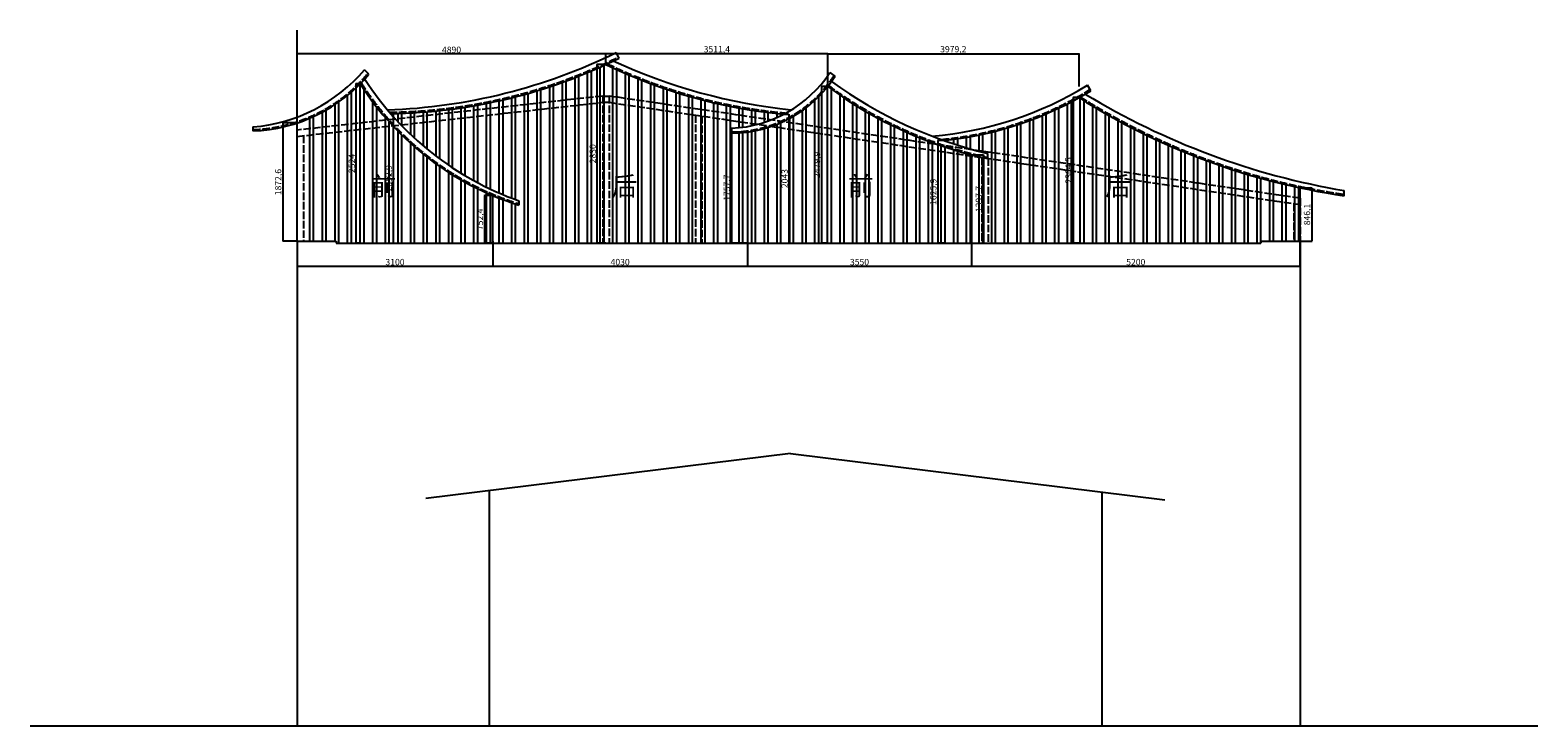
# Model space of a CAD drawing. Units: millimetres. Extents: x -70490 to 126453, y -138171 to -6582.
# Drawn here: x 19313 to 43186, y -64079 to -53059 of the extents above; entities that cross this region are included whole.
import ezdxf

# ---------------------------------------------------------------- set-up
doc = ezdxf.new("R2010")
doc.units = ezdxf.units.MM
doc.linetypes.add('ACAD_ISO02W100', pattern=[15, 12, -3])
doc.styles.get("Standard").update_dxf_attribs({"font": 'arial.ttf'})
doc.dimstyles.new('ISO-25', dxfattribs={"dimtxt": 100, "dimasz": 30, "dimexe": 1.25, "dimexo": 0.625, "dimtad": 1, "dimdec": 1, "dimtxsty": 'Standard', "dimblk": 'ARCHTICK', "dimcen": 2.5, "dimclrt": 1, "dimadec": 0, "dimazin": 0, "dimtfac": 1, "dimtdec": 1, "dimtmove": 0, "dimatfit": 3, "dimldrblk": 'ARCHTICK', "dimfxl": 1, "dimarcsym": 0})

# ---------------------------------------------------------------- blocks, each defined once
blk = doc.blocks.new('_ArchTick')
at = {"color": 0, "linetype": 'ByBlock', "const_width": 0.15}
blk.add_lwpolyline([(-0.5, -0.5), (0.5, 0.5)], dxfattribs=at)
blk = doc.blocks.new('*D35')
at = {"color": 0, "lineweight": -2, "transparency": 16777216}
for p, q in [((23540, -56403), (23540, -56799)), ((26640, -56403), (26640, -56799)), ((23540, -56798), (26640, -56798))]:
    blk.add_line(p, q, dxfattribs=at)
at = {"layer": 'Defpoints', "color": 0, "transparency": 16777216}
for p in [(23540, -56403), (26640, -56403), (26640, -56798)]:
    blk.add_point(p, dxfattribs=at)
at = {"color": 0, "lineweight": -2, "transparency": 16777216, "xscale": 30, "yscale": 30, "zscale": 30, "rotation": 180}
blk.add_blockref('_ArchTick', (23540, -56798), dxfattribs=at)
at = {"color": 0, "lineweight": -2, "transparency": 16777216, "xscale": 30, "yscale": 30, "zscale": 30}
blk.add_blockref('_ArchTick', (26640, -56798), dxfattribs=at)
at = {"color": 1, "transparency": 16777216, "insert": (25090, -56746), "char_height": 100, "attachment_point": 5}
blk.add_mtext('3100', dxfattribs=at)
blk = doc.blocks.new('*D36')
at = {"color": 0, "lineweight": -2, "transparency": 16777216}
for p, q in [((26640, -56403), (26640, -56799)), ((30670, -56433), (30670, -56799)), ((26640, -56798), (30670, -56798))]:
    blk.add_line(p, q, dxfattribs=at)
at = {"layer": 'Defpoints', "color": 0, "transparency": 16777216}
for p in [(26640, -56403), (30670, -56433), (30670, -56798)]:
    blk.add_point(p, dxfattribs=at)
at = {"color": 0, "lineweight": -2, "transparency": 16777216, "xscale": 30, "yscale": 30, "zscale": 30, "rotation": 180}
blk.add_blockref('_ArchTick', (26640, -56798), dxfattribs=at)
at = {"color": 0, "lineweight": -2, "transparency": 16777216, "xscale": 30, "yscale": 30, "zscale": 30}
blk.add_blockref('_ArchTick', (30670, -56798), dxfattribs=at)
at = {"color": 1, "transparency": 16777216, "insert": (28655, -56746), "char_height": 100, "attachment_point": 5}
blk.add_mtext('4030', dxfattribs=at)
blk = doc.blocks.new('*D37')
at = {"color": 0, "lineweight": -2, "transparency": 16777216}
for p, q in [((30670, -56433), (30670, -56799)), ((34220, -56433), (34220, -56799)), ((30670, -56798), (34220, -56798))]:
    blk.add_line(p, q, dxfattribs=at)
at = {"layer": 'Defpoints', "color": 0, "transparency": 16777216}
for p in [(30670, -56433), (34220, -56433), (34220, -56798)]:
    blk.add_point(p, dxfattribs=at)
at = {"color": 0, "lineweight": -2, "transparency": 16777216, "xscale": 30, "yscale": 30, "zscale": 30, "rotation": 180}
blk.add_blockref('_ArchTick', (30670, -56798), dxfattribs=at)
at = {"color": 0, "lineweight": -2, "transparency": 16777216, "xscale": 30, "yscale": 30, "zscale": 30}
blk.add_blockref('_ArchTick', (34220, -56798), dxfattribs=at)
at = {"color": 1, "transparency": 16777216, "insert": (32445, -56746), "char_height": 100, "attachment_point": 5}
blk.add_mtext('3550', dxfattribs=at)
blk = doc.blocks.new('*D38')
at = {"color": 0, "lineweight": -2, "transparency": 16777216}
for p, q in [((34220, -56433), (34220, -56799)), ((39420, -56403), (39420, -56799)), ((34220, -56798), (39420, -56798))]:
    blk.add_line(p, q, dxfattribs=at)
at = {"layer": 'Defpoints', "color": 0, "transparency": 16777216}
for p in [(34220, -56433), (39420, -56403), (39420, -56798)]:
    blk.add_point(p, dxfattribs=at)
at = {"color": 0, "lineweight": -2, "transparency": 16777216, "xscale": 30, "yscale": 30, "zscale": 30, "rotation": 180}
blk.add_blockref('_ArchTick', (34220, -56798), dxfattribs=at)
at = {"color": 0, "lineweight": -2, "transparency": 16777216, "xscale": 30, "yscale": 30, "zscale": 30}
blk.add_blockref('_ArchTick', (39420, -56798), dxfattribs=at)
at = {"color": 1, "transparency": 16777216, "insert": (36820, -56746), "char_height": 100, "attachment_point": 5}
blk.add_mtext('5200', dxfattribs=at)
blk = doc.blocks.new('*D39')
at = {"color": 0, "lineweight": -2, "transparency": 16777216}
for p, q in [((23540, -53602), (23540, -53433)), ((28430, -53434), (23540, -53434)), ((28430, -53602), (28430, -53433))]:
    blk.add_line(p, q, dxfattribs=at)
at = {"layer": 'Defpoints', "color": 0, "transparency": 16777216}
for p in [(23540, -53434), (23540, -53603), (28430, -53603)]:
    blk.add_point(p, dxfattribs=at)
at = {"color": 0, "lineweight": -2, "transparency": 16777216, "xscale": 30, "yscale": 30, "zscale": 30, "rotation": 180}
blk.add_blockref('_ArchTick', (23540, -53434), dxfattribs=at)
at = {"color": 0, "lineweight": -2, "transparency": 16777216, "xscale": 30, "yscale": 30, "zscale": 30}
blk.add_blockref('_ArchTick', (28430, -53434), dxfattribs=at)
at = {"color": 1, "transparency": 16777216, "insert": (25985, -53383), "char_height": 100, "attachment_point": 5}
blk.add_mtext('4890', dxfattribs=at)
blk = doc.blocks.new('*D40')
at = {"color": 0, "lineweight": -2, "transparency": 16777216}
for p, q in [((28430, -53527), (28430, -53434)), ((31942, -53435), (28430, -53435)), ((31942, -53527), (31942, -53434))]:
    blk.add_line(p, q, dxfattribs=at)
at = {"layer": 'Defpoints', "color": 0, "transparency": 16777216}
for p in [(28430, -53435), (28430, -53527), (31942, -53527)]:
    blk.add_point(p, dxfattribs=at)
at = {"color": 0, "lineweight": -2, "transparency": 16777216, "xscale": 30, "yscale": 30, "zscale": 30, "rotation": 180}
blk.add_blockref('_ArchTick', (28430, -53435), dxfattribs=at)
at = {"color": 0, "lineweight": -2, "transparency": 16777216, "xscale": 30, "yscale": 30, "zscale": 30}
blk.add_blockref('_ArchTick', (31942, -53435), dxfattribs=at)
at = {"color": 1, "transparency": 16777216, "insert": (30186, -53375), "char_height": 100, "attachment_point": 5}
blk.add_mtext('3511,4', dxfattribs=at)
blk = doc.blocks.new('*D41')
at = {"color": 0, "lineweight": -2, "transparency": 16777216}
for p, q in [((31942, -53952), (31942, -53434)), ((31942, -53435), (35921, -53435)), ((35921, -53952), (35921, -53434))]:
    blk.add_line(p, q, dxfattribs=at)
at = {"layer": 'Defpoints', "color": 0, "transparency": 16777216}
for p in [(35921, -53435), (31942, -53953), (35921, -53953)]:
    blk.add_point(p, dxfattribs=at)
at = {"color": 0, "lineweight": -2, "transparency": 16777216, "xscale": 30, "yscale": 30, "zscale": 30, "rotation": 180}
blk.add_blockref('_ArchTick', (31942, -53435), dxfattribs=at)
at = {"color": 0, "lineweight": -2, "transparency": 16777216, "xscale": 30, "yscale": 30, "zscale": 30}
blk.add_blockref('_ArchTick', (35921, -53435), dxfattribs=at)
at = {"color": 1, "transparency": 16777216, "insert": (33931, -53374), "char_height": 100, "attachment_point": 5}
blk.add_mtext('3979,2', dxfattribs=at)
blk = doc.blocks.new('*D42')
at = {"color": 0, "lineweight": -2, "transparency": 16777216}
for p, q in [((24540, -53909), (24469, -53909)), ((24470, -53909), (24470, -56433)), ((24540, -56433), (24469, -56433))]:
    blk.add_line(p, q, dxfattribs=at)
at = {"layer": 'Defpoints', "color": 0, "transparency": 16777216}
for p in [(24540, -53909), (24470, -56433), (24540, -56433)]:
    blk.add_point(p, dxfattribs=at)
at = {"color": 0, "lineweight": -2, "transparency": 16777216, "xscale": 30, "yscale": 30, "zscale": 30}
for p, rotation in [((24470, -53909), 90), ((24470, -56433), 270)]:
    blk.add_blockref('_ArchTick', p, dxfattribs=dict(at, rotation=rotation))
at = {"color": 1, "transparency": 16777216, "insert": (24419, -55171), "char_height": 100, "attachment_point": 5, "rotation": 90}
blk.add_mtext('2524', dxfattribs=at)
blk = doc.blocks.new('*D43')
at = {"color": 0, "lineweight": -2, "transparency": 16777216}
for p, q in [((23540, -54530), (23312, -54530)), ((23314, -54530), (23314, -56403)), ((23540, -56403), (23312, -56403))]:
    blk.add_line(p, q, dxfattribs=at)
at = {"layer": 'Defpoints', "color": 0, "transparency": 16777216}
for p in [(23540, -54530), (23314, -56403), (23540, -56403)]:
    blk.add_point(p, dxfattribs=at)
at = {"color": 0, "lineweight": -2, "transparency": 16777216, "xscale": 30, "yscale": 30, "zscale": 30}
for p, rotation in [((23314, -54530), 90), ((23314, -56403), 270)]:
    blk.add_blockref('_ArchTick', p, dxfattribs=dict(at, rotation=rotation))
at = {"color": 1, "transparency": 16777216, "insert": (23253, -55466), "char_height": 100, "attachment_point": 5, "rotation": 90}
blk.add_mtext('1872,6', dxfattribs=at)
blk = doc.blocks.new('*D44')
at = {"color": 0, "lineweight": -2, "transparency": 16777216}
for p, q in [((26640, -55680), (26507, -55680)), ((26509, -55680), (26509, -56433)), ((26640, -56433), (26507, -56433))]:
    blk.add_line(p, q, dxfattribs=at)
at = {"layer": 'Defpoints', "color": 0, "transparency": 16777216}
for p in [(26640, -55680), (26509, -56433), (26640, -56433)]:
    blk.add_point(p, dxfattribs=at)
at = {"color": 0, "lineweight": -2, "transparency": 16777216, "xscale": 30, "yscale": 30, "zscale": 30}
for p, rotation in [((26509, -55680), 90), ((26509, -56433), 270)]:
    blk.add_blockref('_ArchTick', p, dxfattribs=dict(at, rotation=rotation))
at = {"color": 1, "transparency": 16777216, "insert": (26448, -56056), "char_height": 100, "attachment_point": 5, "rotation": 90}
blk.add_mtext('752,4', dxfattribs=at)
blk = doc.blocks.new('*D45')
at = {"color": 0, "lineweight": -2, "transparency": 16777216}
for p, q in [((28430, -53603), (28285, -53603)), ((28286, -53603), (28286, -56433)), ((28430, -56433), (28285, -56433))]:
    blk.add_line(p, q, dxfattribs=at)
at = {"layer": 'Defpoints', "color": 0, "transparency": 16777216}
for p in [(28430, -53603), (28286, -56433), (28430, -56433)]:
    blk.add_point(p, dxfattribs=at)
at = {"color": 0, "lineweight": -2, "transparency": 16777216, "xscale": 30, "yscale": 30, "zscale": 30}
for p, rotation in [((28286, -53603), 90), ((28286, -56433), 270)]:
    blk.add_blockref('_ArchTick', p, dxfattribs=dict(at, rotation=rotation))
at = {"color": 1, "transparency": 16777216, "insert": (28234, -55018), "char_height": 100, "attachment_point": 5, "rotation": 90}
blk.add_mtext('2830', dxfattribs=at)
blk = doc.blocks.new('*D46')
at = {"color": 0, "lineweight": -2, "transparency": 16777216}
for p, q in [((30670, -54675), (30414, -54675)), ((30416, -54675), (30416, -56433)), ((30670, -56433), (30414, -56433))]:
    blk.add_line(p, q, dxfattribs=at)
at = {"layer": 'Defpoints', "color": 0, "transparency": 16777216}
for p in [(30670, -54675), (30416, -56433), (30670, -56433)]:
    blk.add_point(p, dxfattribs=at)
at = {"color": 0, "lineweight": -2, "transparency": 16777216, "xscale": 30, "yscale": 30, "zscale": 30}
for p, rotation in [((30416, -54675), 90), ((30416, -56433), 270)]:
    blk.add_blockref('_ArchTick', p, dxfattribs=dict(at, rotation=rotation))
at = {"color": 1, "transparency": 16777216, "insert": (30355, -55554), "char_height": 100, "attachment_point": 5, "rotation": 90}
blk.add_mtext('1757,7', dxfattribs=at)
blk = doc.blocks.new('*D47')
at = {"color": 0, "lineweight": -2, "transparency": 16777216}
for p, q in [((31941, -53953), (31843, -53953)), ((31845, -53953), (31845, -56433)), ((31941, -56433), (31843, -56433))]:
    blk.add_line(p, q, dxfattribs=at)
at = {"layer": 'Defpoints', "color": 0, "transparency": 16777216}
for p in [(31942, -53953), (31845, -56433), (31942, -56433)]:
    blk.add_point(p, dxfattribs=at)
at = {"color": 0, "lineweight": -2, "transparency": 16777216, "xscale": 30, "yscale": 30, "zscale": 30}
for p, rotation in [((31845, -53953), 90), ((31845, -56433), 270)]:
    blk.add_blockref('_ArchTick', p, dxfattribs=dict(at, rotation=rotation))
at = {"color": 1, "transparency": 16777216, "insert": (31784, -55193), "char_height": 100, "attachment_point": 5, "rotation": 90}
blk.add_mtext('2479,9', dxfattribs=at)
blk = doc.blocks.new('*D48')
at = {"color": 0, "lineweight": -2, "transparency": 16777216}
for p, q in [((34221, -55035), (34409, -55035)), ((34408, -55035), (34408, -56433)), ((34221, -56433), (34409, -56433))]:
    blk.add_line(p, q, dxfattribs=at)
at = {"layer": 'Defpoints', "color": 0, "transparency": 16777216}
for p in [(34220, -55035), (34220, -56433), (34408, -56433)]:
    blk.add_point(p, dxfattribs=at)
at = {"color": 0, "lineweight": -2, "transparency": 16777216, "xscale": 30, "yscale": 30, "zscale": 30}
for p, rotation in [((34408, -55035), 90), ((34408, -56433), 270)]:
    blk.add_blockref('_ArchTick', p, dxfattribs=dict(at, rotation=rotation))
at = {"color": 1, "transparency": 16777216, "insert": (34347, -55734), "char_height": 100, "attachment_point": 5, "rotation": 90}
blk.add_mtext('1397,7', dxfattribs=at)
blk = doc.blocks.new('*D49')
at = {"color": 0, "lineweight": -2, "transparency": 16777216}
for p, q in [((35920, -54128), (35827, -54128)), ((35828, -54128), (35828, -56433)), ((35920, -56433), (35827, -56433))]:
    blk.add_line(p, q, dxfattribs=at)
at = {"layer": 'Defpoints', "color": 0, "transparency": 16777216}
for p in [(35921, -54128), (35828, -56433), (35921, -56433)]:
    blk.add_point(p, dxfattribs=at)
at = {"color": 0, "lineweight": -2, "transparency": 16777216, "xscale": 30, "yscale": 30, "zscale": 30}
for p, rotation in [((35828, -54128), 90), ((35828, -56433), 270)]:
    blk.add_blockref('_ArchTick', p, dxfattribs=dict(at, rotation=rotation))
at = {"color": 1, "transparency": 16777216, "insert": (35768, -55280), "char_height": 100, "attachment_point": 5, "rotation": 90}
blk.add_mtext('2304,5', dxfattribs=at)
blk = doc.blocks.new('*D50')
at = {"color": 0, "lineweight": -2, "transparency": 16777216}
for p, q in [((39421, -55556), (39606, -55556)), ((39605, -55556), (39605, -56403)), ((39421, -56403), (39606, -56403))]:
    blk.add_line(p, q, dxfattribs=at)
at = {"layer": 'Defpoints', "color": 0, "transparency": 16777216}
for p in [(39420, -55556), (39420, -56403), (39605, -56403)]:
    blk.add_point(p, dxfattribs=at)
at = {"color": 0, "lineweight": -2, "transparency": 16777216, "xscale": 30, "yscale": 30, "zscale": 30}
for p, rotation in [((39605, -55556), 90), ((39605, -56403), 270)]:
    blk.add_blockref('_ArchTick', p, dxfattribs=dict(at, rotation=rotation))
at = {"color": 1, "transparency": 16777216, "insert": (39544, -55980), "char_height": 100, "attachment_point": 5, "rotation": 90}
blk.add_mtext('846,1', dxfattribs=at)
blk = doc.blocks.new('*D51')
at = {"color": 0, "lineweight": -2, "transparency": 16777216}
for p, q in [((25021, -54380), (25064, -54380)), ((25063, -54380), (25063, -56433)), ((25021, -56433), (25064, -56433))]:
    blk.add_line(p, q, dxfattribs=at)
at = {"layer": 'Defpoints', "color": 0, "transparency": 16777216}
for p in [(25020, -54380), (25020, -56433), (25063, -56433)]:
    blk.add_point(p, dxfattribs=at)
at = {"color": 0, "lineweight": -2, "transparency": 16777216, "xscale": 30, "yscale": 30, "zscale": 30}
for p, rotation in [((25063, -54380), 90), ((25063, -56433), 270)]:
    blk.add_blockref('_ArchTick', p, dxfattribs=dict(at, rotation=rotation))
at = {"color": 1, "transparency": 16777216, "insert": (25002, -55406), "char_height": 100, "attachment_point": 5, "rotation": 90}
blk.add_mtext('2052,9', dxfattribs=at)
blk = doc.blocks.new('*D52')
at = {"color": 0, "lineweight": -2, "transparency": 16777216}
for p, q in [((31248, -54390), (31326, -54390)), ((31325, -54390), (31325, -56433)), ((31248, -56433), (31326, -56433))]:
    blk.add_line(p, q, dxfattribs=at)
at = {"layer": 'Defpoints', "color": 0, "transparency": 16777216}
for p in [(31247, -54390), (31247, -56433), (31325, -56433)]:
    blk.add_point(p, dxfattribs=at)
at = {"color": 0, "lineweight": -2, "transparency": 16777216, "xscale": 30, "yscale": 30, "zscale": 30}
for p, rotation in [((31325, -54390), 90), ((31325, -56433), 270)]:
    blk.add_blockref('_ArchTick', p, dxfattribs=dict(at, rotation=rotation))
at = {"color": 1, "transparency": 16777216, "insert": (31273, -55411), "char_height": 100, "attachment_point": 5, "rotation": 90}
blk.add_mtext('2043', dxfattribs=at)
blk = doc.blocks.new('*D53')
at = {"color": 0, "lineweight": -2, "transparency": 16777216}
for p, q in [((33784, -54807), (33686, -54807)), ((33687, -54807), (33687, -56433)), ((33784, -56433), (33686, -56433))]:
    blk.add_line(p, q, dxfattribs=at)
at = {"layer": 'Defpoints', "color": 0, "transparency": 16777216}
for p in [(33785, -54807), (33687, -56433), (33785, -56433)]:
    blk.add_point(p, dxfattribs=at)
at = {"color": 0, "lineweight": -2, "transparency": 16777216, "xscale": 30, "yscale": 30, "zscale": 30}
for p, rotation in [((33687, -54807), 90), ((33687, -56433), 270)]:
    blk.add_blockref('_ArchTick', p, dxfattribs=dict(at, rotation=rotation))
at = {"color": 1, "transparency": 16777216, "insert": (33627, -55620), "char_height": 100, "attachment_point": 5, "rotation": 90}
blk.add_mtext('1625,9', dxfattribs=at)

msp = doc.modelspace()

# ---------------------------------------------------------------- linework, layer by layer
at = {"color": 4}
msp.add_line((23540.22, -54529.98), (23540.22, -53059.41), dxfattribs=at)
at = {"color": 5}
for p, q in [((28636.88, -53503.03), (28593.71, -53412.82)), ((24677.34, -53758.12), (24606.47, -53685.78)), ((36105.43, -54019.52), (36054.87, -53933.23)), ((22840.22, -54591.54), (22840.22, -54656.54)), ((23540.22, -56402.59), (23540.22, -54529.98)), ((30420.18, -54612.82), (30420.83, -54692.77)), ((30670.18, -54674.85), (30670.18, -56432.59)), ((34220.18, -55034.91), (34220.18, -56432.59)), ((34470.18, -55012.82), (34470.18, -55094.73)), ((39420.22, -56402.59), (39420.22, -55556.46)), ((40120.22, -55682.31), (40120.22, -55601.16)), ((26640.22, -56432.59), (26640.22, -55680.17)), ((27053.42, -55762.47), (27053.42, -55830.1))]:
    msp.add_line(p, q, dxfattribs=at)
at = {"color": 105}
for p, q in [((28200.22, -56432.59), (28200.22, -53705.33)), ((28340.22, -56432.59), (28340.22, -53643.79)), ((28400.22, -56432.59), (28400.22, -53616.47)), ((28540.22, -56432.59), (28540.22, -53654.99)), ((28600.22, -56432.59), (28600.22, -53682.73)), ((24540.22, -56432.59), (24540.22, -53908.64)), ((27600.22, -56432.59), (27600.22, -53935.63)), ((27740.22, -56432.59), (27740.22, -53886.6)), ((27800.22, -56432.59), (27800.22, -53864.73)), ((27940.22, -56432.59), (27940.22, -53811.65)), ((28000.22, -56432.59), (28000.22, -53788.02)), ((28140.22, -56432.59), (28140.22, -53730.78)), ((28740.22, -56432.59), (28740.22, -53745.2)), ((28800.22, -56432.59), (28800.22, -53771.01)), ((28940.22, -56432.59), (28940.22, -53829.07)), ((29000.22, -56432.59), (29000.22, -53853.02)), ((29140.22, -56432.59), (29140.22, -53906.81)), ((29200.22, -56432.59), (29200.22, -53928.96)), ((24340.22, -56432.59), (24340.22, -54090.5)), ((24400.22, -56432.59), (24400.22, -54039.98)), ((24600.22, -56432.59), (24600.22, -54000.74)), ((26740.22, -55639.89), (26740.22, -54177.72)), ((26800.22, -55665.35), (26800.22, -54164.01)), ((26940.22, -55721.08), (26940.22, -54130.22)), ((27000.22, -55743.42), (27000.22, -54114.95)), ((27140.22, -56432.59), (27140.22, -54077.47)), ((27200.22, -56432.59), (27200.22, -54060.61)), ((27340.22, -56432.59), (27340.22, -54019.37)), ((27400.22, -56432.59), (27400.22, -54000.88)), ((27540.22, -56432.59), (27540.22, -53955.79)), ((29340.22, -56432.59), (29340.22, -53978.6)), ((29400.22, -56432.59), (29400.22, -53999.01)), ((29540.22, -56432.59), (29540.22, -54044.61)), ((29600.22, -56432.59), (29600.22, -54063.31)), ((29740.22, -56432.59), (29740.22, -54104.99)), ((29800.22, -56432.59), (29800.22, -54122.03)), ((29940.22, -56432.59), (29940.22, -54159.86)), ((30000.22, -56432.59), (30000.22, -54175.27)), ((31740.22, -56432.59), (31740.22, -54169.56)), ((31800.22, -56432.59), (31800.22, -54111.59)), ((31940.22, -56432.59), (31940.22, -53954.45)), ((32000.22, -56432.59), (32000.22, -53995.11)), ((32140.22, -56432.59), (32140.22, -54092.81)), ((32200.22, -56432.59), (32200.22, -54133.08)), ((35940.22, -56432.59), (35940.22, -54140.34)), ((36000.22, -56432.59), (36000.22, -54177.85)), ((23800.22, -56402.59), (23800.22, -54427.39)), ((23940.22, -56402.59), (23940.22, -54357.63)), ((24000.22, -56402.59), (24000.22, -54324.31)), ((24140.22, -56402.59), (24140.22, -54237.87)), ((24200.22, -56432.59), (24200.22, -54196.81)), ((24740.22, -56432.59), (24740.22, -54198.59)), ((24800.22, -56432.59), (24800.22, -54277.01)), ((25140.22, -54512.8), (25140.22, -54377.24)), ((25200.22, -54575.85), (25200.22, -54375.38)), ((25340.22, -54714.5), (25340.22, -54369.38)), ((25400.22, -54770.56), (25400.22, -54366.08)), ((25540.22, -54894.19), (25540.22, -54356.7)), ((25600.22, -54944.29), (25600.22, -54351.96)), ((25740.22, -55054.98), (25740.22, -54339.19)), ((25800.22, -55099.89), (25800.22, -54332.99)), ((25940.22, -55199.17), (25940.22, -54316.82)), ((26000.22, -55239.47), (26000.22, -54309.15)), ((26140.22, -55328.52), (26140.22, -54289.54)), ((26200.22, -55364.65), (26200.22, -54280.39)), ((26340.22, -55444.4), (26340.22, -54257.3)), ((26400.22, -55476.71), (26400.22, -54246.65)), ((26540.22, -55547.9), (26540.22, -54220.05)), ((26600.22, -55576.67), (26600.22, -54207.89)), ((30140.22, -56432.59), (30140.22, -54209.34)), ((30200.22, -56432.59), (30200.22, -54223.15)), ((30340.22, -56432.59), (30340.22, -54253.53)), ((30400.22, -56432.59), (30400.22, -54265.76)), ((30540.22, -54603.75), (30540.22, -54292.51)), ((30600.22, -54596.44), (30600.22, -54303.2)), ((30740.22, -54572.04), (30740.22, -54326.36)), ((30800.22, -54558.36), (30800.22, -54335.52)), ((30940.22, -54518.62), (30940.22, -54355.14)), ((31000.22, -54498.1), (31000.22, -54362.79)), ((31140.22, -54441.57), (31140.22, -54378.91)), ((31200.22, -54413.41), (31200.22, -54385.07)), ((31400.22, -56432.59), (31400.22, -54422.18)), ((31540.22, -56432.59), (31540.22, -54331.76)), ((31600.22, -56432.59), (31600.22, -54287.57)), ((32340.22, -56432.59), (32340.22, -54223.47)), ((32400.22, -56432.59), (32400.22, -54260.73)), ((32540.22, -56432.59), (32540.22, -54344.3)), ((32600.22, -56432.59), (32600.22, -54378.72)), ((35340.22, -56432.59), (35340.22, -54411.38)), ((35400.22, -56432.59), (35400.22, -54385.93)), ((35540.22, -56432.59), (35540.22, -54323.26)), ((35600.22, -56432.59), (35600.22, -54294.95)), ((35740.22, -56432.59), (35740.22, -54225.41)), ((35800.22, -56432.59), (35800.22, -54194.06)), ((36140.22, -56432.59), (36140.22, -54263.26)), ((36200.22, -56432.59), (36200.22, -54298.97)), ((36340.22, -56432.59), (36340.22, -54380.28)), ((36400.22, -56432.59), (36400.22, -54414.27)), ((23740.22, -56402.59), (23740.22, -54454.06)), ((24940.22, -56432.59), (24940.22, -54447.35)), ((25000.22, -56432.59), (25000.22, -54515.49)), ((25140.22, -56432.59), (25140.22, -54664.52)), ((30740.22, -56432.59), (30740.22, -54664.02)), ((30800.22, -56432.59), (30800.22, -54652.67)), ((30940.22, -56432.59), (30940.22, -54618.53)), ((31000.22, -56432.59), (31000.22, -54600.51)), ((31140.22, -56432.59), (31140.22, -54550.1)), ((31200.22, -56432.59), (31200.22, -54524.73)), ((31340.22, -56432.59), (31340.22, -54456.02)), ((32740.22, -56432.59), (32740.22, -54455.89)), ((32800.22, -56432.59), (32800.22, -54487.64)), ((32940.22, -56432.59), (32940.22, -54558.75)), ((33000.22, -56432.59), (33000.22, -54587.97)), ((33140.22, -56432.59), (33140.22, -54653.33)), ((34600.22, -56432.59), (34600.22, -54660.05)), ((34740.22, -56432.59), (34740.22, -54621.84)), ((34800.22, -56432.59), (34800.22, -54604.24)), ((34940.22, -56432.59), (34940.22, -54560.28)), ((35000.22, -56432.59), (35000.22, -54540.17)), ((35140.22, -56432.59), (35140.22, -54490.24)), ((35200.22, -56432.59), (35200.22, -54467.53)), ((36540.22, -56432.59), (36540.22, -54491.62)), ((36600.22, -56432.59), (36600.22, -54523.95)), ((36740.22, -56432.59), (36740.22, -54597.49)), ((36800.22, -56432.59), (36800.22, -54628.21)), ((25200.22, -56432.59), (25200.22, -54724.48)), ((25340.22, -56432.59), (25340.22, -54856.16)), ((30540.22, -56432.59), (30540.22, -54688.17)), ((30600.22, -56432.59), (30600.22, -54683.11)), ((33200.22, -56432.59), (33200.22, -54680.15)), ((33340.22, -56432.59), (33340.22, -54740.01)), ((33400.22, -56432.59), (33400.22, -54764.52)), ((33540.22, -56432.59), (33540.22, -54819.11)), ((33600.22, -56432.59), (33600.22, -54841.41)), ((33740.22, -56432.59), (33740.22, -54890.92)), ((33800.22, -54812.14), (33800.22, -54805.09)), ((33940.22, -54859.85), (33940.22, -54788.46)), ((34000.22, -54879.31), (34000.22, -54780.21)), ((34140.22, -54922.42), (34140.22, -54758.35)), ((34200.22, -54939.93), (34200.22, -54747.84)), ((34340.22, -54978.57), (34340.22, -54720.65)), ((34400.22, -54994.19), (34400.22, -54707.84)), ((34540.22, -56432.59), (34540.22, -54675.22)), ((36940.22, -56432.59), (36940.22, -54698.05)), ((37000.22, -56432.59), (37000.22, -54727.22)), ((37140.22, -56432.59), (37140.22, -54793.49)), ((37200.22, -56432.59), (37200.22, -54821.14)), ((37340.22, -56432.59), (37340.22, -54883.93)), ((25400.22, -56432.59), (25400.22, -54909.32)), ((25540.22, -56432.59), (25540.22, -55026.37)), ((25600.22, -56432.59), (25600.22, -55073.72)), ((33800.22, -56432.59), (33800.22, -54911.08)), ((33940.22, -56432.59), (33940.22, -54955.69)), ((34000.22, -56432.59), (34000.22, -54973.77)), ((34140.22, -56432.59), (34140.22, -55013.62)), ((34200.22, -56432.59), (34200.22, -55029.69)), ((34340.22, -56432.59), (34340.22, -55064.9)), ((34400.22, -56432.59), (34400.22, -55079.01)), ((37400.22, -56432.59), (37400.22, -54910.11)), ((37540.22, -56432.59), (37540.22, -54969.53)), ((37600.22, -56432.59), (37600.22, -54994.28)), ((37740.22, -56432.59), (37740.22, -55050.4)), ((37800.22, -56432.59), (37800.22, -55073.75)), ((37940.22, -56432.59), (37940.22, -55126.65)), ((25740.22, -56432.59), (25740.22, -55178.11)), ((25800.22, -56432.59), (25800.22, -55220.36)), ((25940.22, -56432.59), (25940.22, -55313.54)), ((26000.22, -56432.59), (26000.22, -55351.25)), ((38000.22, -56432.59), (38000.22, -55148.65)), ((38140.22, -56432.59), (38140.22, -55198.4)), ((38200.22, -56432.59), (38200.22, -55219.06)), ((38340.22, -56432.59), (38340.22, -55265.74)), ((38400.22, -56432.59), (38400.22, -55285.1)), ((38540.22, -56432.59), (38540.22, -55328.75)), ((38600.22, -56432.59), (38600.22, -55346.82)), ((26140.22, -56432.59), (26140.22, -55434.34)), ((26200.22, -56432.59), (26200.22, -55467.92)), ((26340.22, -56432.59), (26340.22, -55541.8)), ((26400.22, -56432.59), (26400.22, -55571.59)), ((38740.22, -56432.59), (38740.22, -55387.52)), ((38800.22, -56432.59), (38800.22, -55404.33)), ((38940.22, -56402.59), (38940.22, -55442.11)), ((39000.22, -56402.59), (39000.22, -55457.68)), ((39140.22, -56402.59), (39140.22, -55492.58)), ((39200.22, -56402.59), (39200.22, -55506.93)), ((39340.22, -56402.59), (39340.22, -55539.01)), ((39400.22, -56402.59), (39400.22, -55552.16)), ((26540.22, -56432.59), (26540.22, -55636.95)), ((26600.22, -56432.59), (26600.22, -55663.22)), ((26740.22, -56432.59), (26740.22, -55720.61)), ((26800.22, -56432.59), (26800.22, -55743.57)), ((26940.22, -56432.59), (26940.22, -55793.45)), ((27000.22, -56432.59), (27000.22, -55813.28))]:
    msp.add_line(p, q, dxfattribs=at)
at = {"color": 250, "linetype": 'ACAD_ISO02W100', "ltscale": 10}
for p, q in [((28380.22, -54102.59), (23540.22, -54642.59)), ((28380.22, -54102.59), (28480.22, -54102.59)), ((28380.22, -54102.59), (28380.22, -56432.59)), ((39420.22, -55722.59), (28480.22, -54102.59)), ((28480.22, -54102.59), (28480.22, -56432.59)), ((23540.22, -54742.59), (28380.22, -54202.59)), ((28380.22, -54202.59), (28480.22, -54202.59)), ((28480.22, -54202.59), (39420.22, -55822.59)), ((29850.22, -54405.46), (29850.22, -56432.59)), ((29950.22, -54420.27), (29950.22, -56432.59)), ((23640.22, -54731.44), (23640.22, -56402.59)), ((34380.22, -55076.27), (34380.22, -56432.59)), ((34480.22, -55091.08), (34480.22, -56432.59)), ((39320.22, -55807.92), (39320.22, -56402.59)), ((39420.22, -55722.59), (39420.22, -56402.59))]:
    msp.add_line(p, q, dxfattribs=at)
for p, q in [((23540.22, -56402.59), (24160.22, -56402.59)), ((23540.22, -56402.59), (23540.22, -64079.19)), ((24160.22, -56402.59), (24160.22, -56432.59)), ((24160.22, -56432.59), (38800.22, -56432.59)), ((38800.22, -56402.59), (39420.22, -56402.59)), ((38800.22, -56402.59), (38800.22, -56432.59)), ((39420.22, -56402.59), (39420.22, -64079.19)), ((31350.22, -59762.59), (25580.22, -60479.23)), ((31350.22, -59762.59), (37280.22, -60499.1)), ((26580.22, -60355.03), (26580.22, -64079.19)), ((36280.22, -60374.9), (36280.22, -64079.19)), ((19312.91, -64079.19), (43186.16, -64079.19))]:
    msp.add_line(p, q)
at = {"color": 5}
for centre, radius, start, end in [((24670.3, -45445.73), 8880.75, 271.938419, 296.218055), ((22636.16, -52018.64), 2580.99, 274.534861, 319.764464), ((24912.6, -46036.64), 8343.7, 270.740094, 296.510334), ((32006.49, -46236.63), 8188.23, 244.102835, 264.679746), ((32307.98, -45391.43), 8980.75, 245.241727, 263.9743), ((22746.04, -52136.42), 2521.87, 272.140403, 319.980091), ((28406.95, -51455.42), 4579.29, 212.392834, 252.807956), ((28643, -51239.51), 4794.15, 212.758671, 250.636129), ((30331.37, -52640.05), 1974.77, 272.57766, 326.470312), ((30404.93, -52727.5), 1965.33, 270.463445, 327.270128), ((35903.93, -48550.44), 6699.5, 233.741707, 257.642677), ((36148.83, -48136.33), 6978.42, 233.291709, 234.113671), ((36148.83, -48136.33), 7078.42, 234.137667, 256.281637), ((33124.26, -49129.49), 5627.11, 274.813013, 301.38603), ((33220.52, -49328.98), 5506.71, 275.881909, 301.593499), ((41672.71, -45037.2), 10757.72, 237.678542, 261.702471), ((42085.17, -44074.36), 11693.08, 238.754699, 260.325906)]:
    msp.add_arc(centre, radius, start, end, dxfattribs=at)
at = {"color": 1, "linetype": 'ACAD_ISO02W100', "ltscale": 10}
for centre, radius, start, end in [((24912.6, -46036.64), 8323.7, 270.624385, 296.510334), ((32006.49, -46236.63), 8168.23, 244.216853, 264.892459), ((22746.04, -52136.42), 2501.87, 272.140403, 319.980091), ((28406.95, -51455.42), 4559.29, 212.392834, 252.730176), ((30404.93, -52727.5), 1945.33, 270.463445, 327.270128), ((35903.93, -48550.44), 6679.5, 233.741707, 257.605089), ((33220.52, -49328.98), 5486.71, 275.442879, 301.593499), ((41672.71, -45037.2), 10737.72, 237.735767, 261.686906)]:
    msp.add_arc(centre, radius, start, end, dxfattribs=at)

# ---------------------------------------------------------------- texts
at = {"char_height": 300, "attachment_point": 1}
for s, insert in [('{\\fSimSun|b0|i0|c134|p2;前}', (24703.35, -55379.82)), ('{\\fSimSun|b0|i0|c134|p2;后}', (28518.84, -55379.82)), ('{\\fSimSun|b0|i0|c134|p2;前}', (32260.14, -55379.82)), ('{\\fSimSun|b0|i0|c134|p2;后}', (36332.87, -55379.82))]:
    msp.add_mtext_dynamic_manual_height_columns(s, width=2688.3868, gutter_width=12.5, heights=[0], dxfattribs=dict(at, insert=insert))

# ---------------------------------------------------------------- dimensions: what is measured, and where the dimension line sits
at = {"color": 4}
for p1, p2, distance, picture, middle in [((28430.22, -53602.59), (23540.22, -53602.59), -168.27, '*D39', (25985.22, -53382.65)), ((31941.6676, -53527.466), (28430.223, -53527.466), -92.1335, '*D40', (30185.9453, -53374.6121)), ((31941.67, -53952.64), (35920.89, -53952.64), 517.89, '*D41', (33931.28, -53374.03)), ((28430.22, -53602.59), (28430.22, -56432.59), -144.1, '*D45', (28234.41, -55017.59)), ((24540.223, -53908.6357), (24540.223, -56432.5927), -69.8237, '*D42', (24418.717, -55170.6142)), ((31941.6676, -53952.6439), (31941.6676, -56432.5927), -96.9633, '*D47', (31783.9838, -55192.6183)), ((35920.8889, -54128.1355), (35920.8889, -56432.5927), -92.4743, '*D49', (35767.6941, -55280.3641)), ((25020.37, -54379.65), (25020.37, -56432.59), 42.39, '*D51', (25002.04, -55406.12)), ((31247.26, -54389.59), (31247.26, -56432.59), 77.62, '*D52', (31273.16, -55411.09)), ((23540.22, -54529.98), (23540.22, -56402.59), -226.71, '*D43', (23252.79, -55466.29)), ((30670.18, -54674.85), (30670.18, -56432.59), -254.59, '*D46', (30354.88, -55553.72)), ((33784.84, -54806.7), (33784.84, -56432.59), -97.35, '*D53', (33626.78, -55619.65)), ((34220.18, -55034.91), (34220.18, -56432.59), 187.83, '*D48', (34347.29, -55733.75)), ((39420.22, -55556.46), (39420.22, -56402.59), 184.89, '*D50', (39544.4, -55979.53)), ((26640.22, -55680.17), (26640.22, -56432.59), -131.69, '*D44', (26447.81, -56056.38)), ((23540.22, -56402.59), (26640.22, -56402.59), -395.27, '*D35', (25090.22, -56746.15))]:
    dim = msp.add_aligned_dim(p1=p1, p2=p2, distance=distance, dimstyle='ISO-25', dxfattribs=at)
    dim.commit()
    dim.dimension.update_dxf_attribs({"geometry": picture, "text_midpoint": middle})
for base, p1, p2, picture, middle in [((30670.18, -56797.86), (26640.22, -56402.59), (30670.18, -56432.59), '*D36', (28655.2, -56746.15)), ((34220.18, -56797.86), (30670.18, -56432.59), (34220.18, -56432.59), '*D37', (32445.18, -56746.15)), ((39420.22, -56797.86), (34220.18, -56432.59), (39420.22, -56402.59), '*D38', (36820.2, -56746.18))]:
    dim = msp.add_linear_dim(base=base, p1=p1, p2=p2, angle=180, dimstyle='ISO-25', override={"dimtmove": 1}, dxfattribs=at)
    dim.commit()
    dim.dimension.update_dxf_attribs({"geometry": picture, "text_midpoint": middle})

doc.saveas('drawing.dxf')
